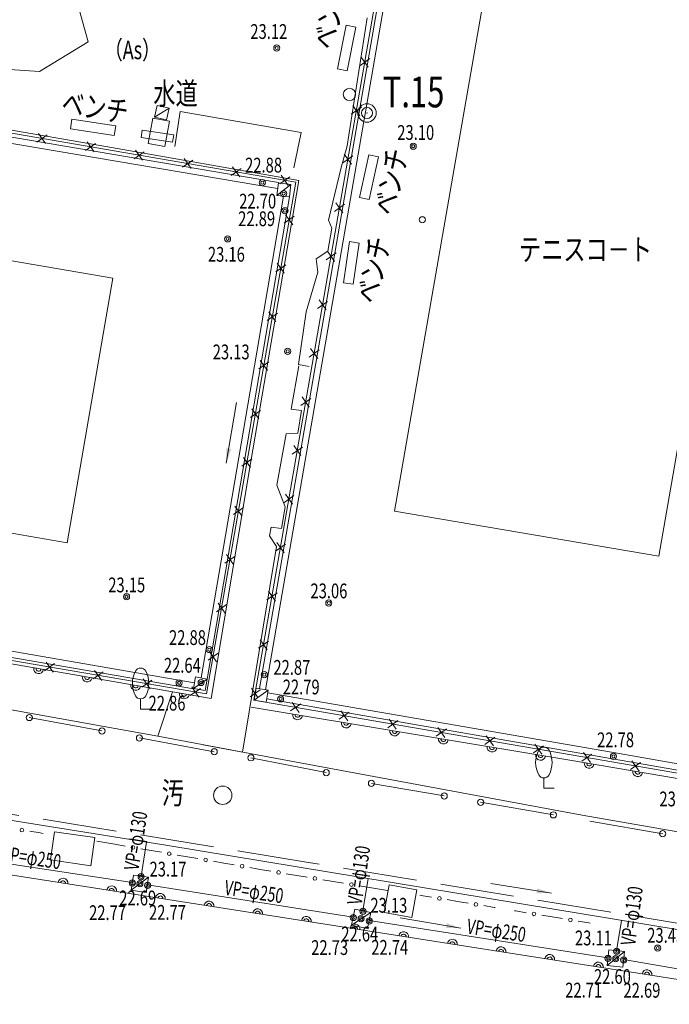
# Model space of a CAD drawing. Extents: x 6426 to 7020, y -28647 to -28226.
# Drawn here: x 6805 to 6831, y -28571 to -28531 of the extents above; entities that cross this region are included whole.
import ezdxf
from ezdxf.enums import TextEntityAlignment as Align

# ---------------------------------------------------------------- set-up
doc = ezdxf.new("R2010")
doc.units = 0
doc.header["$MEASUREMENT"] = 0
doc.linetypes.add('L型', pattern=[4, 3, -1])
for name, color, linetype in [('フェンス等', 2, 'Continuous'), ('側溝', 4, 'Continuous'), ('単点', 1, 'Continuous'), ('埋設管', 23, 'Continuous'), ('基準点', 5, 'Continuous'), ('流水方向', 7, 'Continuous'), ('現況', 3, 'Continuous'), ('舗装', 6, 'Continuous')]:
    doc.layers.add(name, color=color, linetype=linetype)
doc.styles.add('ＭＳ ゴシック', font='MS Gothic.ttf')

# ---------------------------------------------------------------- blocks, each defined once
blk = doc.blocks.new('ﾌﾟﾛｯﾄﾏｰｸ-07')
at = {"color": 7, "linetype": 'Continuous', "lineweight": -2}
for radius in [0.5, 0.3]:
    blk.add_circle((0, 0), radius, dxfattribs=at)
blk.add_point((0, 0), dxfattribs=at)
blk = doc.blocks.new('ﾌﾟﾛｯﾄﾏｰｸ-07_1')
at = {"color": 7, "linetype": 'Continuous', "lineweight": -2}
for radius in [0.5, 0.3]:
    blk.add_circle((0, 0), radius, dxfattribs=at)
blk.add_point((0, 0), dxfattribs=at)

msp = doc.modelspace()

# ---------------------------------------------------------------- hatches: boundary and pattern name
at = {"layer": '流水方向', "linetype": 'Continuous', "lineweight": 13}
for points in [[(6813.113, -28548.64), (6813.113, -28548.032), (6813.31, -28548.065)], [(6826.318, -28566.083), (6825.71, -28566.089), (6825.741, -28565.892)], [(6822.638, -28567.507), (6822.029, -28567.503), (6822.063, -28567.306)]]:
    msp.add_hatch(color=7, dxfattribs=at).paths.add_polyline_path(points)

# ---------------------------------------------------------------- linework, layer by layer
at = {"layer": 'フェンス等', "color": 7, "linetype": 'Continuous', "lineweight": 13}
for p, q in [((6819.69, -28526.845), (6814.236, -28558.255)), ((6818.937, -28532.216), (6818.528, -28532.504)), ((6818.589, -28532.156), (6818.877, -28532.565)), ((6818.595, -28534.187), (6818.186, -28534.475)), ((6818.247, -28534.126), (6818.534, -28534.535)), ((6815.931, -28537.232), (6802.033, -28534.843)), ((6805.774, -28535.666), (6805.485, -28535.257)), ((6805.834, -28535.317), (6805.425, -28535.606)), ((6807.805, -28535.656), (6807.397, -28535.945)), ((6807.745, -28536.004), (6807.456, -28535.596)), ((6809.776, -28535.995), (6809.368, -28536.283)), ((6809.716, -28536.343), (6809.428, -28535.935)), ((6811.747, -28536.334), (6811.339, -28536.622)), ((6811.687, -28536.682), (6811.399, -28536.274)), ((6818.253, -28536.157), (6817.844, -28536.445)), ((6817.904, -28536.097), (6818.192, -28536.506)), ((6813.718, -28536.672), (6813.31, -28536.961)), ((6813.658, -28537.021), (6813.37, -28536.612)), ((6812.313, -28558.001), (6815.931, -28537.232)), ((6815.689, -28537.011), (6815.281, -28537.3)), ((6815.629, -28537.36), (6815.341, -28536.951)), ((6817.562, -28538.067), (6817.85, -28538.476)), ((6817.911, -28538.128), (6817.502, -28538.416)), ((6815.461, -28538.9), (6815.87, -28538.613)), ((6815.809, -28538.961), (6815.522, -28538.552)), ((6817.22, -28540.038), (6817.508, -28540.447)), ((6817.568, -28540.098), (6817.16, -28540.386)), ((6815.118, -28540.871), (6815.527, -28540.583)), ((6815.466, -28540.931), (6815.179, -28540.522)), ((6817.226, -28542.069), (6816.817, -28542.357)), ((6816.878, -28542.008), (6817.166, -28542.417)), ((6814.775, -28542.841), (6815.184, -28542.553)), ((6815.123, -28542.902), (6814.835, -28542.493)), ((6816.884, -28544.039), (6816.475, -28544.327)), ((6816.536, -28543.979), (6816.824, -28544.388)), ((6814.78, -28544.872), (6814.492, -28544.463)), ((6814.431, -28544.811), (6814.84, -28544.524)), ((6816.542, -28546.01), (6816.133, -28546.298)), ((6816.194, -28545.949), (6816.481, -28546.358)), ((6814.436, -28546.842), (6814.149, -28546.433)), ((6814.088, -28546.782), (6814.497, -28546.494)), ((6816.2, -28547.98), (6815.791, -28548.268)), ((6815.851, -28547.92), (6816.139, -28548.329)), ((6813.745, -28548.752), (6814.154, -28548.464)), ((6814.093, -28548.813), (6813.806, -28548.404)), ((6815.858, -28549.951), (6815.449, -28550.239)), ((6815.509, -28549.89), (6815.797, -28550.299)), ((6813.402, -28550.722), (6813.811, -28550.435)), ((6813.75, -28550.783), (6813.462, -28550.374)), ((6775.807, -28551.772), (6812.313, -28558.001)), ((6815.515, -28551.921), (6815.107, -28552.209)), ((6815.167, -28551.861), (6815.455, -28552.27)), ((6813.058, -28552.693), (6813.467, -28552.405)), ((6813.407, -28552.753), (6813.119, -28552.344)), ((6815.173, -28553.892), (6814.764, -28554.18)), ((6814.825, -28553.831), (6815.113, -28554.24)), ((6812.715, -28554.663), (6813.124, -28554.375)), ((6813.063, -28554.724), (6812.776, -28554.315)), ((6814.831, -28555.862), (6814.422, -28556.15)), ((6814.483, -28555.802), (6814.771, -28556.211)), ((6812.372, -28556.633), (6812.781, -28556.346)), ((6812.72, -28556.694), (6812.432, -28556.285)), ((6805.735, -28557.058), (6806.143, -28556.768)), ((6805.794, -28556.709), (6806.084, -28557.117)), ((6807.707, -28557.394), (6808.115, -28557.105)), ((6807.766, -28557.045), (6808.055, -28557.453)), ((6809.678, -28557.73), (6810.086, -28557.441)), ((6809.738, -28557.382), (6810.027, -28557.79)), ((6811.65, -28558.067), (6812.058, -28557.778)), ((6811.709, -28557.718), (6811.998, -28558.126)), ((6814.489, -28557.833), (6814.08, -28558.121)), ((6814.141, -28557.772), (6814.399, -28558.14)), ((6814.236, -28558.255), (6849.454, -28564.327)), ((6815.725, -28558.691), (6816.133, -28558.403)), ((6815.785, -28558.343), (6816.073, -28558.751)), ((6817.695, -28559.031), (6818.104, -28558.743)), ((6817.756, -28558.683), (6818.044, -28559.091)), ((6819.666, -28559.371), (6820.075, -28559.082)), ((6819.726, -28559.022), (6820.015, -28559.431)), ((6821.637, -28559.711), (6822.046, -28559.422)), ((6821.697, -28559.362), (6821.986, -28559.771)), ((6823.608, -28560.05), (6824.017, -28559.762)), ((6823.668, -28559.702), (6823.957, -28560.11)), ((6825.639, -28560.042), (6825.928, -28560.45)), ((6825.579, -28560.39), (6825.988, -28560.102)), ((6827.55, -28560.73), (6827.959, -28560.442)), ((6827.61, -28560.382), (6827.898, -28560.79)), ((6829.521, -28561.07), (6829.929, -28560.781)), ((6829.581, -28560.721), (6829.869, -28561.13)), ((6805.556, -28563.641), (6805.133, -28563.575)), ((6805.677, -28563.66), (6805.556, -28563.641)), ((6805.677, -28563.66), (6805.556, -28563.641)), ((6808.58, -28564.1), (6807.85, -28563.974)), ((6808.58, -28564.1), (6807.85, -28563.974)), ((6809.002, -28564.173), (6808.58, -28564.1)), ((6810.058, -28564.356), (6809.636, -28564.283)), ((6810.48, -28564.429), (6810.058, -28564.356)), ((6811.536, -28564.612), (6811.114, -28564.539)), ((6811.958, -28564.685), (6811.536, -28564.612)), ((6813.014, -28564.867), (6812.592, -28564.794)), ((6813.436, -28564.94), (6813.014, -28564.867)), ((6814.348, -28565.098), (6814.07, -28565.05)), ((6814.492, -28565.122), (6814.348, -28565.098)), ((6814.915, -28565.192), (6814.492, -28565.122)), ((6815.972, -28565.368), (6815.549, -28565.297)), ((6816.395, -28565.438), (6815.972, -28565.368)), ((6817.452, -28565.613), (6817.029, -28565.543)), ((6817.875, -28565.683), (6817.452, -28565.613)), ((6818.932, -28565.859), (6818.509, -28565.789)), ((6819.662, -28565.98), (6818.932, -28565.859)), ((6819.662, -28565.98), (6818.932, -28565.859)), ((6821.025, -28566.177), (6820.975, -28566.169)), ((6821.025, -28566.177), (6820.975, -28566.169)), ((6821.448, -28566.247), (6821.025, -28566.177)), ((6822.505, -28566.42), (6822.082, -28566.35)), ((6822.928, -28566.489), (6822.505, -28566.42)), ((6823.985, -28566.662), (6823.563, -28566.593)), ((6824.035, -28566.67), (6823.985, -28566.662)), ((6824.035, -28566.67), (6823.985, -28566.662)), ((6824.865, -28566.81), (6824.808, -28566.801)), ((6824.865, -28566.81), (6824.808, -28566.801)), ((6825.288, -28566.879), (6824.865, -28566.81)), ((6826.346, -28567.052), (6825.923, -28566.983)), ((6826.769, -28567.121), (6826.346, -28567.052)), ((6827.826, -28567.293), (6827.403, -28567.224)), ((6827.883, -28567.302), (6827.826, -28567.293)), ((6827.883, -28567.302), (6827.826, -28567.293))]:
    msp.add_line(p, q, dxfattribs=at)
for centre, start, end in [((6804.815, -28563.525), 0, 180), ((6804.815, -28563.525), 180, 0), ((6809.319, -28564.228), 0, 180), ((6809.319, -28564.228), 180, 0), ((6810.797, -28564.484), 0, 180), ((6810.797, -28564.484), 180, 0), ((6812.275, -28564.739), 0, 180), ((6812.275, -28564.739), 180, 0), ((6813.753, -28564.995), 0, 180), ((6813.753, -28564.995), 180, 0), ((6815.232, -28565.245), 0, 180), ((6815.232, -28565.245), 180, 0), ((6816.712, -28565.49), 0, 180), ((6816.712, -28565.49), 180, 0), ((6818.192, -28565.736), 0, 180), ((6818.192, -28565.736), 180, 0), ((6821.765, -28566.298), 0, 180), ((6821.765, -28566.298), 180, 0), ((6823.245, -28566.541), 0, 180), ((6823.245, -28566.541), 180, 0), ((6825.605, -28566.931), 0, 180), ((6825.605, -28566.931), 180, 0), ((6827.086, -28567.172), 0, 180), ((6827.086, -28567.172), 180, 0)]:
    msp.add_arc(centre, 0.075, start, end, dxfattribs=at)
at = {"layer": '側溝', "color": 7, "linetype": 'Continuous', "lineweight": 13}
for p, q in [((6816.99, -28543.174), (6821.246, -28518.497)), ((6817.236, -28543.216), (6821.492, -28518.539)), ((6798.727, -28534.445), (6815.231, -28537.244)), ((6815.189, -28537.49), (6798.685, -28534.691)), ((6812.091, -28557.352), (6815.436, -28537.802)), ((6812.337, -28557.395), (6815.684, -28537.833)), ((6814.457, -28557.787), (6816.99, -28543.174)), ((6817.236, -28543.216), (6814.704, -28557.828)), ((6793.321, -28554.355), (6811.822, -28557.552)), ((6811.779, -28557.798), (6793.279, -28554.602)), ((6814.793, -28557.95), (6828.832, -28560.383)), ((6828.789, -28560.629), (6814.752, -28558.197)), ((6828.832, -28560.383), (6849.052, -28563.895)), ((6828.789, -28560.629), (6849.001, -28564.14))]:
    msp.add_line(p, q, dxfattribs=at)
at = {"layer": '側溝', "color": 7, "linetype": 'Continuous', "lineweight": 13, "flags": 128}
msp.add_lwpolyline([(6834.12, -28568.011), (6810.74, -28564.155), (6792.339, -28561.202), (6768.109, -28557.046), (6751.447, -28553.898), (6725.562, -28549.292), (6722.591, -28548.874)], dxfattribs=at)
at = {"layer": '側溝', "color": 7, "linetype": 'L型', "lineweight": 13, "flags": 128}
for points in [[(6816.534, -28564.857), (6810.78, -28563.908), (6792.379, -28560.955)], [(6839.934, -28569.544), (6834.444, -28568.492), (6834.339, -28567.78), (6816.374, -28564.831)]]:
    msp.add_lwpolyline(points, dxfattribs=at)
at = {"layer": '単点', "color": 7, "linetype": 'Continuous', "lineweight": 13}
for centre, radius in [((6815.162, -28531.785), 0.125), ((6815.162, -28531.785), 0.0625), ((6820.7, -28535.771), 0.125), ((6820.7, -28535.771), 0.0625), ((6814.574, -28537.254), 0.125), ((6814.574, -28537.254), 0.0625), ((6815.439, -28537.693), 0.125), ((6815.439, -28537.693), 0.0625), ((6815.493, -28538.393), 0.125), ((6815.493, -28538.393), 0.0625), ((6813.163, -28539.534), 0.125), ((6813.163, -28539.534), 0.0625), ((6815.606, -28544.097), 0.125), ((6815.606, -28544.097), 0.0625), ((6809.061, -28554.059), 0.125), ((6809.061, -28554.059), 0.0625), ((6817.274, -28554.308), 0.125), ((6817.274, -28554.308), 0.0625), ((6812.425, -28556.207), 0.125), ((6812.425, -28556.207), 0.0625), ((6814.657, -28557.222), 0.125), ((6814.657, -28557.222), 0.0625), ((6811.196, -28557.551), 0.125), ((6811.196, -28557.551), 0.0625), ((6812.09, -28557.539), 0.125), ((6812.09, -28557.539), 0.0625), ((6815.316, -28558.202), 0.125), ((6815.316, -28558.202), 0.0625), ((6828.831, -28560.532), 0.125), ((6828.831, -28560.532), 0.0625), ((6830.629, -28568.316), 0.125), ((6830.629, -28568.316), 0.0625)]:
    msp.add_circle(centre, radius, dxfattribs=at)
at = {"layer": '埋設管', "color": 7, "linetype": 'Continuous', "lineweight": 13}
for p, q in [((6809.874, -28564.016), (6809.652, -28565.398)), ((6800.019, -28564.257), (6809.296, -28565.658)), ((6818.875, -28565.497), (6818.659, -28566.804)), ((6809.909, -28565.75), (6818.263, -28567.057)), ((6818.909, -28567.196), (6828.607, -28568.71)), ((6829.156, -28567.192), (6828.953, -28568.423)), ((6829.243, -28568.774), (6839.739, -28570.597))]:
    msp.add_line(p, q, dxfattribs=at)
at = {"layer": '流水方向', "color": 7, "linetype": 'Continuous', "lineweight": 13}
msp.add_line((6813.524, -28546.174), (6813.113, -28548.64), dxfattribs=at)
at = {"layer": '流水方向', "color": 7, "linetype": 'Continuous', "lineweight": 13, "flags": 128}
for points in [[(6826.318, -28566.083), (6823.848, -28565.698)], [(6822.638, -28567.507), (6820.174, -28567.081)]]:
    msp.add_lwpolyline(points, dxfattribs=at)
at = {"layer": '現況', "color": 7, "linetype": 'Continuous', "lineweight": 13}
for p, q in [((6824.018, -28527.183), (6819.938, -28550.589)), ((6817.625, -28532.637), (6817.973, -28530.862)), ((6817.973, -28530.862), (6818.365, -28530.939)), ((6818.365, -28530.939), (6818.017, -28532.714)), ((6808.216, -28535.784), (6785.48, -28531.849)), ((6817.625, -28532.637), (6818.017, -28532.714)), ((6810.309, -28534.117), (6810.202, -28534.595)), ((6810.787, -28534.224), (6810.202, -28534.595)), ((6810.787, -28534.224), (6810.309, -28534.117)), ((6810.68, -28534.702), (6810.787, -28534.224)), ((6806.845, -28534.675), (6806.785, -28535.071)), ((6806.845, -28534.675), (6808.625, -28534.947)), ((6810.129, -28534.639), (6809.943, -28535.662)), ((6810.808, -28534.762), (6810.129, -28534.639)), ((6810.202, -28534.595), (6810.68, -28534.702)), ((6810.622, -28535.785), (6810.808, -28534.762)), ((6808.565, -28535.343), (6806.785, -28535.071)), ((6808.625, -28534.947), (6808.565, -28535.343)), ((6809.7, -28535.119), (6809.655, -28535.416)), ((6809.7, -28535.119), (6810.977, -28535.312)), ((6810.932, -28535.609), (6809.655, -28535.416)), ((6809.943, -28535.662), (6810.622, -28535.785)), ((6810.977, -28535.312), (6810.932, -28535.609)), ((6818.522, -28537.852), (6818.898, -28536.12)), ((6818.898, -28536.12), (6819.289, -28536.205)), ((6819.289, -28536.205), (6818.913, -28537.937)), ((6808.5, -28541.126), (6785.654, -28537.206)), ((6815.231, -28537.262), (6815.168, -28537.768)), ((6815.737, -28537.325), (6815.231, -28537.262)), ((6815.168, -28537.768), (6815.737, -28537.325)), ((6815.674, -28537.832), (6815.737, -28537.325)), ((6815.168, -28537.768), (6815.674, -28537.832)), ((6818.522, -28537.852), (6818.913, -28537.937)), ((6817.866, -28541.312), (6818.118, -28539.645)), ((6818.118, -28539.645), (6818.513, -28539.705)), ((6818.513, -28539.705), (6818.261, -28541.372)), ((6806.656, -28551.869), (6808.5, -28541.126)), ((6817.866, -28541.312), (6818.261, -28541.372)), ((6783.81, -28547.949), (6806.656, -28551.869)), ((6811.863, -28557.313), (6811.781, -28557.785)), ((6812.336, -28557.395), (6811.781, -28557.785)), ((6812.336, -28557.395), (6811.863, -28557.313)), ((6812.254, -28557.868), (6812.336, -28557.395)), ((6811.781, -28557.785), (6812.254, -28557.868)), ((6814.327, -28557.765), (6814.246, -28558.249)), ((6814.81, -28557.846), (6814.246, -28558.249)), ((6814.81, -28557.846), (6814.327, -28557.765)), ((6814.729, -28558.329), (6814.81, -28557.846)), ((6809.632, -28558.2), (6809.632, -28558.617)), ((6814.246, -28558.249), (6814.729, -28558.329)), ((6809.632, -28558.617), (6810.049, -28558.617)), ((6805.112, -28558.96), (6808.062, -28559.505)), ((6810.338, -28559.721), (6813.996, -28560.409)), ((6836.995, -28562.393), (6827.063, -28560.686)), ((6821.961, -28562.143), (6819.005, -28561.632)), ((6826.007, -28561.41), (6826.007, -28561.827)), ((6826.007, -28561.827), (6826.424, -28561.827)), ((6823.439, -28562.398), (6826.396, -28562.908)), ((6830.83, -28563.673), (6827.874, -28563.163)), ((6806.132, -28563.601), (6805.971, -28564.74)), ((6807.775, -28563.833), (6806.132, -28563.601)), ((6807.615, -28564.972), (6807.775, -28563.833)), ((6805.971, -28564.74), (6807.615, -28564.972)), ((6809.342, -28565.352), (6809.25, -28565.965)), ((6809.955, -28565.443), (6809.25, -28565.965)), ((6809.955, -28565.443), (6809.342, -28565.352)), ((6809.864, -28566.056), (6809.955, -28565.443)), ((6809.25, -28565.965), (6809.864, -28566.056)), ((6819.72, -28565.753), (6819.519, -28566.875)), ((6820.842, -28565.954), (6819.72, -28565.753)), ((6820.641, -28567.076), (6820.842, -28565.954)), ((6818.333, -28566.734), (6818.194, -28567.379)), ((6818.978, -28566.873), (6818.333, -28566.734)), ((6818.978, -28566.873), (6818.194, -28567.379)), ((6818.839, -28567.518), (6818.978, -28566.873)), ((6819.519, -28566.875), (6820.641, -28567.076)), ((6818.194, -28567.379), (6818.839, -28567.518)), ((6828.638, -28568.391), (6828.575, -28569.028)), ((6829.275, -28568.455), (6828.638, -28568.391)), ((6829.275, -28568.455), (6828.575, -28569.028)), ((6829.211, -28569.092), (6829.275, -28568.455)), ((6828.575, -28569.028), (6829.211, -28569.092))]:
    msp.add_line(p, q, dxfattribs=at)
at = {"layer": '現況', "color": 7, "linetype": 'Continuous', "lineweight": 13, "flags": 128}
for points in [[(6824.018, -28527.183), (6834.74, -28529.1), (6830.668, -28552.416), (6819.938, -28550.589)], [(6815.855, -28536.65), (6816.153, -28535.217), (6811.237, -28534.36), (6811.018, -28535.778)], [(6812.494, -28558.187), (6814.098, -28548.652), (6816.063, -28537.159), (6808.216, -28535.784)], [(6812.494, -28558.187), (6787.443, -28553.85), (6775.741, -28551.843), (6775.839, -28551.521)], [(6827.063, -28560.686), (6814.121, -28558.535)], [(6812.622, -28560.348), (6809.586, -28559.787)], [(6812.176, -28560.072), (6827.555, -28562.922), (6846.369, -28566.19), (6847.192, -28567.063), (6847.579, -28566.397)], [(6817.168, -28561.196), (6814.111, -28560.594)], [(6779.261, -28561.402), (6793.278, -28563.614), (6833.704, -28569.943)]]:
    msp.add_lwpolyline(points, dxfattribs=at)
at = {"layer": '現況', "color": 7, "linetype": 'Continuous', "lineweight": 13}
for centre, radius in [((6818.111, -28533.669), 0.25), ((6821.074, -28538.757), 0.125), ((6805.112, -28558.96), 0.125), ((6808.062, -28559.505), 0.125), ((6809.586, -28559.787), 0.125), ((6812.622, -28560.348), 0.125), ((6814.111, -28560.594), 0.125), ((6817.168, -28561.196), 0.125), ((6819.005, -28561.632), 0.125), ((6812.967, -28562.114), 0.375), ((6821.961, -28562.143), 0.125), ((6823.439, -28562.398), 0.125), ((6826.396, -28562.908), 0.125), ((6830.83, -28563.673), 0.125)]:
    msp.add_circle(centre, radius, dxfattribs=at)
for centre, radius, start, end in [((6805.491, -28556.975), 0.2, 170.1773, 350.1773), ((6805.491, -28556.975), 0.1, 170.1773, 350.1773), ((6810.354, -28557.575), 1.056, 151.7507, 208.2493), ((6809.632, -28557.187), 0.236, 28.0729, 151.9271), ((6808.903, -28557.575), 1.062, 331.9275, 28.0725), ((6807.462, -28557.316), 0.2, 170.1773, 350.1773), ((6807.462, -28557.316), 0.1, 170.1773, 350.1773), ((6809.432, -28557.657), 0.2, 170.1773, 350.1773), ((6809.432, -28557.657), 0.1, 170.1773, 350.1773), ((6811.403, -28557.998), 0.2, 170.1773, 350.1773), ((6811.403, -28557.998), 0.1, 170.1773, 350.1773), ((6809.632, -28557.964), 0.236, 208.0729, 331.9271), ((6816.007, -28558.849), 0.2, 170.5635, 350.5635), ((6816.007, -28558.849), 0.1, 170.5635, 350.5635), ((6817.98, -28559.176), 0.2, 170.5635, 350.5635), ((6817.98, -28559.176), 0.1, 170.5635, 350.5635), ((6819.953, -28559.504), 0.2, 170.5635, 350.5635), ((6819.953, -28559.504), 0.1, 170.5635, 350.5635), ((6821.926, -28559.832), 0.2, 170.5635, 350.5635), ((6821.926, -28559.832), 0.1, 170.5635, 350.5635), ((6823.899, -28560.16), 0.2, 170.5635, 350.5635), ((6823.899, -28560.16), 0.1, 170.5635, 350.5635), ((6825.872, -28560.488), 0.2, 170.5635, 350.5635), ((6826.729, -28560.785), 1.056, 151.7507, 208.2493), ((6826.007, -28560.397), 0.236, 28.0729, 151.9271), ((6825.278, -28560.785), 1.062, 331.9275, 28.0725), ((6825.872, -28560.488), 0.1, 170.5635, 350.5635), ((6827.844, -28560.82), 0.2, 170.2504, 350.2504), ((6827.844, -28560.82), 0.1, 170.2504, 350.2504), ((6829.815, -28561.159), 0.2, 170.2504, 350.2504), ((6829.815, -28561.159), 0.1, 170.2504, 350.2504), ((6826.007, -28561.174), 0.236, 208.0729, 331.9271), ((6806.481, -28565.681), 0.2, 351.1021, 171.1021), ((6806.481, -28565.681), 0.1, 351.1021, 171.1021), ((6808.457, -28565.991), 0.2, 351.1021, 171.1021), ((6808.457, -28565.991), 0.1, 351.1021, 171.1021), ((6810.433, -28566.3), 0.2, 351.1021, 171.1021), ((6810.433, -28566.3), 0.1, 351.1021, 171.1021), ((6812.409, -28566.609), 0.2, 351.1021, 171.1021), ((6812.409, -28566.609), 0.1, 351.1021, 171.1021), ((6814.385, -28566.919), 0.2, 351.1021, 171.1021), ((6814.385, -28566.919), 0.1, 351.1021, 171.1021), ((6816.361, -28567.228), 0.2, 351.1021, 171.1021), ((6816.361, -28567.228), 0.1, 351.1021, 171.1021), ((6818.337, -28567.537), 0.2, 351.1021, 171.1021), ((6818.337, -28567.537), 0.1, 351.1021, 171.1021), ((6820.313, -28567.847), 0.2, 351.1021, 171.1021), ((6820.313, -28567.847), 0.1, 351.1021, 171.1021), ((6822.289, -28568.156), 0.2, 351.1021, 171.1021), ((6822.289, -28568.156), 0.1, 351.1021, 171.1021), ((6824.265, -28568.465), 0.2, 351.1021, 171.1021), ((6824.265, -28568.465), 0.1, 351.1021, 171.1021), ((6826.241, -28568.775), 0.2, 351.1021, 171.1021), ((6826.241, -28568.775), 0.1, 351.1021, 171.1021), ((6828.217, -28569.084), 0.2, 351.1021, 171.1021), ((6828.217, -28569.084), 0.1, 351.1021, 171.1021), ((6830.193, -28569.393), 0.2, 351.1021, 171.1021), ((6830.193, -28569.393), 0.1, 351.1021, 171.1021)]:
    msp.add_arc(centre, radius, start, end, dxfattribs=at)
at = {"layer": '舗装', "color": 7, "linetype": 'Continuous', "lineweight": 13}
msp.add_line((6817.258, -28538.775), (6817.397, -28539.099), dxfattribs=at)
at = {"layer": '舗装', "color": 7, "linetype": 'Continuous', "lineweight": 13, "flags": 128}
for points in [[(6806.799, -28528.995), (6807.499, -28531.535), (6805.528, -28532.743), (6803.089, -28532.583), (6791.421, -28530.509), (6789.568, -28530.531), (6789.297, -28530.19), (6780.364, -28528.626), (6778.703, -28528.992), (6769.497, -28531.147), (6763.126, -28532.728)], [(6818.831, -28530.559), (6818.013, -28535.752), (6817.772, -28536.64), (6817.258, -28538.775)], [(6817.397, -28539.099), (6817.233, -28540.034), (6816.756, -28540.343), (6816.826, -28540.881), (6816.349, -28542.49), (6816.049, -28544.632), (6816.481, -28544.718)], [(6731.8, -28544.594), (6731.686, -28545.632), (6745.5, -28547.881), (6765.741, -28551.605), (6773.847, -28552.876), (6791.38, -28556.319), (6797.684, -28557.319), (6797.814, -28557.463), (6810.338, -28559.721), (6810.933, -28557.917)], [(6816.054, -28544.679), (6815.739, -28546.438), (6816.168, -28546.503), (6816.019, -28547.412), (6815.537, -28547.448), (6815.162, -28549.534), (6815.502, -28550.41), (6815.354, -28551.285), (6814.94, -28551.232), (6814.862, -28551.583), (6815.151, -28552.018), (6813.775, -28560.367)]]:
    msp.add_lwpolyline(points, dxfattribs=at)

# ---------------------------------------------------------------- block references
at = {"layer": '単点', "color": 7, "linetype": 'Continuous', "lineweight": 13, "xscale": 0.25, "yscale": 0.25}
for p in [(6809.302, -28565.678), (6809.603, -28565.704), (6809.654, -28565.417), (6809.92, -28565.77), (6818.661, -28566.823), (6818.269, -28567.077), (6818.586, -28567.126), (6818.914, -28567.216), (6828.963, -28568.443), (6828.612, -28568.729), (6828.925, -28568.742), (6829.249, -28568.793)]:
    msp.add_blockref('ﾌﾟﾛｯﾄﾏｰｸ-07_1', p, dxfattribs=at)
at = {"layer": '基準点', "color": 7, "linetype": 'Continuous', "lineweight": 13, "xscale": 0.75, "yscale": 0.75}
msp.add_blockref('ﾌﾟﾛｯﾄﾏｰｸ-07', (6818.825, -28534.424), dxfattribs=at)

# ---------------------------------------------------------------- texts
at = {"layer": '単点', "color": 7, "linetype": 'Continuous', "lineweight": 13, "style": 'ＭＳ ゴシック', "width": 0.769231}
for s, p, p2 in [('23.12', (6814.088, -28531.418), (6815.588, -28531.418)), ('23.10', (6820.054, -28535.515), (6821.554, -28535.515)), ('22.88', (6813.875, -28536.84), (6815.375, -28536.84)), ('22.70', (6813.637, -28538.302), (6815.137, -28538.302)), ('22.89', (6813.594, -28539.016), (6815.094, -28539.016)), ('23.16', (6812.365, -28540.459), (6813.865, -28540.459)), ('23.13', (6812.56, -28544.421), (6814.06, -28544.421)), ('23.15', (6808.32, -28553.877), (6809.82, -28553.877)), ('23.06', (6816.529, -28554.12), (6818.029, -28554.12)), ('22.88', (6810.786, -28556.015), (6812.286, -28556.015)), ('22.64', (6810.577, -28557.139), (6812.077, -28557.139)), ('22.87', (6815.024, -28557.224), (6816.524, -28557.224)), ('22.79', (6815.403, -28558.02), (6816.903, -28558.02)), ('22.86', (6809.955, -28558.677), (6811.455, -28558.677)), ('22.78', (6828.167, -28560.164), (6829.667, -28560.164)), ('23.29', (6830.698, -28562.563), (6832.198, -28562.563)), ('23.17', (6809.995, -28565.411), (6811.495, -28565.411)), ('22.69', (6808.766, -28566.583), (6810.266, -28566.583)), ('23.13', (6818.962, -28566.879), (6820.462, -28566.879)), ('22.77', (6807.541, -28567.178), (6809.041, -28567.178)), ('22.77', (6809.974, -28567.166), (6811.474, -28567.166)), ('22.64', (6817.781, -28568.044), (6819.281, -28568.044)), ('23.11', (6827.269, -28568.206), (6828.769, -28568.206)), ('23.45', (6830.204, -28568.098), (6831.704, -28568.098)), ('22.73', (6816.559, -28568.595), (6818.059, -28568.595)), ('22.74', (6818.999, -28568.588), (6820.499, -28568.588)), ('22.60', (6828.039, -28569.769), (6829.539, -28569.769)), ('22.71', (6826.874, -28570.321), (6828.374, -28570.321)), ('22.69', (6829.237, -28570.329), (6830.737, -28570.329))]:
    msp.add_text(s, height=0.6, dxfattribs=at).set_placement(p, p2, align=Align.FIT)
at = {"layer": '埋設管', "color": 7, "linetype": 'Continuous', "lineweight": 13, "style": 'ＭＳ ゴシック', "width": 0.769231}
for s, rotation, p, p2 in [('VP=φ130', 81.1334, (6809.547, -28565.19), (6809.917, -28562.818)), ('VP=φ250', 351.4123, (6803.978, -28564.764), (6806.351, -28565.122)), ('VP=φ130', 81.4453, (6818.606, -28566.587), (6818.963, -28564.214)), ('VP=φ250', 351.4123, (6813.007, -28566.145), (6815.38, -28566.504)), ('VP=φ130', 82.3352, (6829.71, -28568.235), (6830.03, -28565.856)), ('VP=φ250', 351.4123, (6822.848, -28567.718), (6825.221, -28568.076))]:
    msp.add_text(s, height=0.6, rotation=rotation, dxfattribs=at).set_placement(p, p2, align=Align.FIT)
at = {"layer": '基準点', "color": 7, "linetype": 'Continuous', "lineweight": 13, "style": 'ＭＳ ゴシック', "width": 0.769231}
msp.add_text('T.15', height=1.25, dxfattribs=at).set_placement((6819.466, -28534.194), (6821.966, -28534.194), align=Align.FIT)
at = {"layer": '現況', "color": 7, "linetype": 'Continuous', "lineweight": 13, "style": 'ＭＳ ゴシック', "width": 0.769231}
for rotation, p, p2 in [(78.5219, (6817.496, -28531.887), (6818.034, -28529.241)), (351.3119, (6806.385, -28534.432), (6809.054, -28534.84)), (77.7517, (6819.943, -28538.62), (6820.516, -28535.981)), (77.7517, (6819.235, -28542.201), (6819.808, -28539.563))]:
    msp.add_text('ベンチ', height=0.9, rotation=rotation, dxfattribs=at).set_placement(p, p2, align=Align.FIT)
for s, p, p2 in [('水道', (6810.15, -28534.082), (6811.95, -28534.082)), ('テニスコ－ト', (6824.997, -28540.414), (6830.397, -28540.414)), ('汚', (6810.492, -28562.468), (6811.392, -28562.468))]:
    msp.add_text(s, height=0.9, dxfattribs=at).set_placement(p, p2, align=Align.FIT)
at = {"layer": '舗装', "color": 7, "linetype": 'Continuous', "lineweight": 13, "style": 'ＭＳ ゴシック', "width": 0.769231}
msp.add_text('（As）', height=0.75, dxfattribs=at).set_placement((6808.175, -28532.241), (6810.425, -28532.241), align=Align.FIT)

doc.saveas('drawing.dxf')
